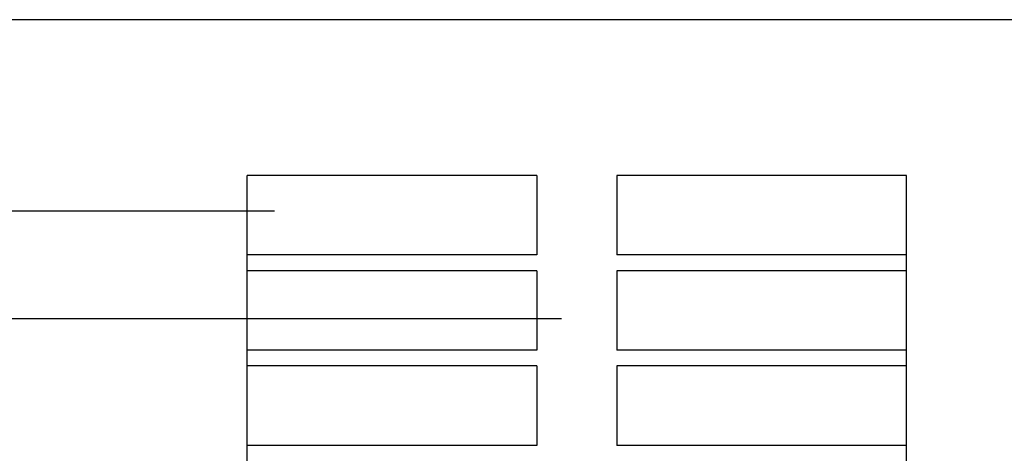
# Model space of a CAD drawing. Extents: x 466 to 688, y 79 to 236.
# Drawn here: x 538 to 577, y 219 to 236 of the extents above; entities that cross this region are included whole.
import ezdxf

# ---------------------------------------------------------------- set-up
doc = ezdxf.new("R2010")
doc.units = 0
doc.header["$LTSCALE"] = 10
doc.header["$MEASUREMENT"] = 0
doc.layers.get('0').update_dxf_attribs({"linetype": 'CONTINUOUS'})
for name, color, linetype in [('FORMA', 5, 'CONTINUOUS'), ('SOMBRA', 7, 'CONTINUOUS'), ('TEXT', 4, 'CONTINUOUS')]:
    doc.layers.add(name, color=color, linetype=linetype)

msp = doc.modelspace()

# ---------------------------------------------------------------- linework, layer by layer
at = {"color": 250}
for p, q in [((546.803, 207.33), (546.803, 229.7)), ((572.991, 207.015), (572.991, 229.7))]:
    msp.add_line(p, q, dxfattribs=at)
at = {"layer": 'FORMA', "color": 250}
msp.add_lwpolyline([(687.884, 235.886), (465.884, 235.886), (465.884, 79.136), (687.884, 79.136)], close=True, dxfattribs=at)
at = {"layer": 'SOMBRA', "color": 250}
for p, q in [((558.303, 229.7), (546.803, 229.7)), ((558.303, 229.7), (558.303, 226.55)), ((572.991, 229.7), (561.491, 229.7)), ((561.491, 229.7), (561.491, 226.55)), ((558.303, 226.55), (546.803, 226.55)), ((572.991, 226.55), (561.491, 226.55)), ((558.303, 225.919), (546.803, 225.919)), ((558.303, 225.919), (558.303, 222.769)), ((572.991, 225.919), (561.491, 225.919)), ((561.491, 225.919), (561.491, 222.769)), ((558.303, 222.769), (546.803, 222.769)), ((572.991, 222.769), (561.491, 222.769)), ((558.303, 222.139), (546.803, 222.139)), ((558.303, 222.139), (558.303, 218.988)), ((561.491, 222.139), (561.491, 218.988)), ((572.991, 222.139), (561.491, 222.139)), ((558.303, 218.988), (546.803, 218.988)), ((572.991, 218.988), (561.491, 218.988))]:
    msp.add_line(p, q, dxfattribs=at)
at = {"layer": 'TEXT', "color": 250}
for p, q in [((547.88, 228.284), (494.024, 228.284)), ((559.285, 224.009), (494.024, 224.009))]:
    msp.add_line(p, q, dxfattribs=at)

doc.saveas('drawing.dxf')
